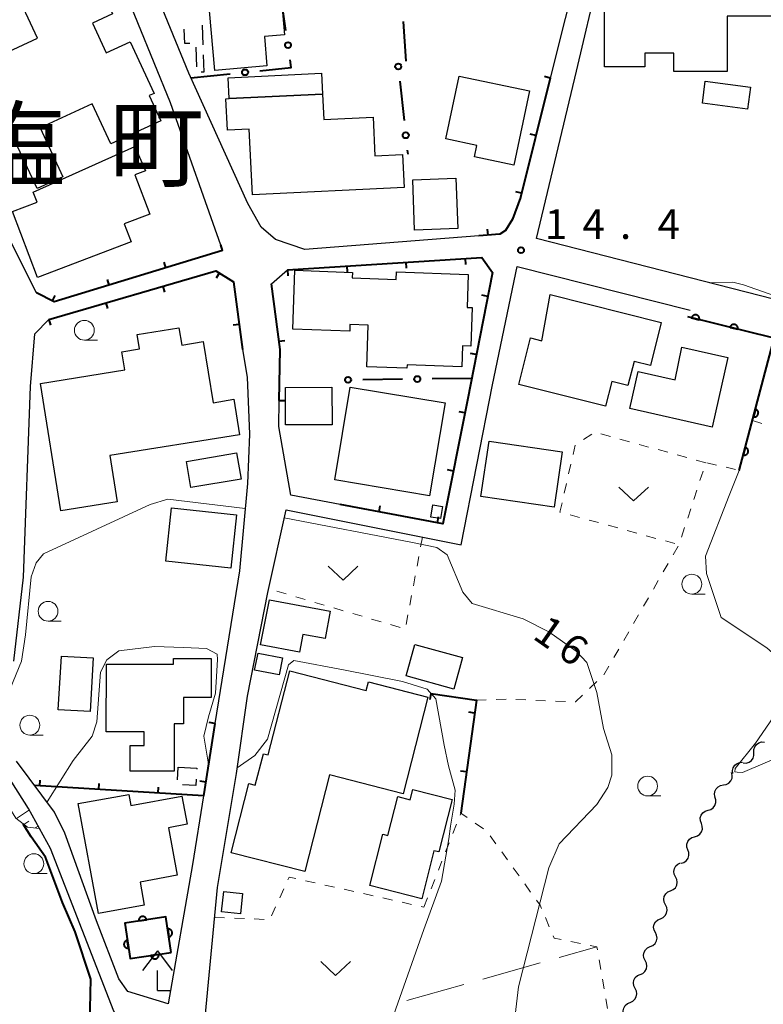
# Model space of a CAD drawing. Units: metres. Extents: x -78000 to -75999, y 39000 to 40270.
# Drawn here: x -76511 to -76417, y 39119 to 39243 of the extents above; entities that cross this region are included whole.
import ezdxf

# ---------------------------------------------------------------- set-up
doc = ezdxf.new("R2010")
doc.units = ezdxf.units.M
for name, color, linetype, lineweight in [('210100_道路縁(街区線)', 7, 'Continuous', 30), ('300100_普通建物', 7, 'Continuous', 30), ('300300_普通無壁舎', 7, 'Continuous', 30), ('420400_路傍祠', 7, 'Continuous', 30), ('510200_細流', 7, 'Continuous', 30), ('610111_人工斜面(上)', 7, 'Continuous', 30), ('610199_人工斜面(ヒゲ)', 7, 'Continuous', 30), ('611100_コンクリート被覆(直落)', 7, 'Continuous', 30), ('613000_さく(未分類)', 7, 'Continuous', 30), ('614000_へい（未分類）', 7, 'Continuous', 40), ('630100_植生界', 7, 'Continuous', 30), ('630200_耕地界', 7, 'Continuous', 30), ('631300_畑', 7, 'Continuous', 13), ('633100_広葉樹林', 7, 'Continuous', 13), ('710100_等高線(計曲線)', 7, 'Continuous', 40), ('710200_等高線(主曲線)', 7, 'Continuous', 13), ('731200_図化機測定による標高点', 7, 'Continuous', 40), ('811400_(注記)大字・町・丁目', 7, 'Continuous', 80)]:
    doc.layers.add(name, color=color, linetype=linetype, lineweight=lineweight)
doc.styles.add('Style-Kanji', font='MS Gothic.ttf')
doc.styles.add('Style-WORKING', font='MS Gothic.ttf')

msp = doc.modelspace()

# ---------------------------------------------------------------- linework, layer by layer
at = {"layer": '210100_道路縁(街区線)', "linetype": 'Continuous', "lineweight": 30, "flags": 128}
for points in [[(-76544.04, 39289.65), (-76537.29, 39290.32), (-76526.09, 39290.5), (-76522.84, 39281.58), (-76517.75, 39264.56), (-76516.83, 39261.65), (-76514.06, 39254.65), (-76512.29, 39253.42), (-76509.99, 39252.72), (-76508.35, 39252.73), (-76503.99, 39253.77), (-76499.75, 39253.02), (-76491.51, 39232.75), (-76484.89, 39214.06), (-76506.16, 39207.56), (-76508.4, 39208.71), (-76515.83, 39223.37), (-76518.02, 39227.75), (-76522.5, 39234.58), (-76525.34, 39237.59)], [(-76405.18, 39210.02), (-76407.51, 39206.16), (-76408.19, 39206.08), (-76445.2, 39215.57), (-76440.15, 39236.7), (-76437.34, 39248.71), (-76436.91, 39251.06), (-76435.04, 39263.29)], [(-76449.13, 39216.57), (-76449.84, 39216.13), (-76452.5, 39215.89), (-76474.5, 39214.16), (-76478.19, 39215.43), (-76480.02, 39217), (-76481.7, 39219.98), (-76489.17, 39236.48), (-76497.75, 39257.45)], [(-76439.7, 39250.93), (-76443.48, 39235.84), (-76447.26, 39220.75), (-76448.27, 39218.01), (-76449.13, 39216.57)], [(-76476.69, 39211.62), (-76452.13, 39213.17), (-76450.8, 39211.28), (-76453.95, 39195.13), (-76457.04, 39179.51), (-76470.03, 39181.97), (-76476.26, 39183.15), (-76477.8, 39191.8), (-76477.72, 39195.09), (-76477.63, 39201.54), (-76478.69, 39209.83), (-76476.69, 39211.62)], [(-76511.28, 39162.18), (-76510.06, 39172.76), (-76509.15, 39196.87), (-76508.6, 39203.54), (-76506.85, 39205.34), (-76485.76, 39211.47), (-76483.53, 39210.08)], [(-76465.65, 39091.18), (-76483.95, 39085.87), (-76486.11, 39086.74), (-76486.5, 39106.12), (-76487.2, 39115.82), (-76485.53, 39133.54), (-76483.13, 39147.95), (-76481.76, 39157.74), (-76479.17, 39170.85), (-76476.86, 39181.27), (-76454.74, 39176.86), (-76450.79, 39197.06), (-76447.66, 39212.05), (-76425.82, 39206.52)], [(-76483.53, 39210.08), (-76482.38, 39201.55), (-76481.8, 39198.04), (-76481.49, 39190.85), (-76481.76, 39184.59), (-76482.77, 39173.58), (-76485.85, 39154.3), (-76487.29, 39145.16), (-76488.7, 39136.48), (-76491.77, 39118.88), (-76496.88, 39120.43), (-76498.01, 39122.04), (-76500.81, 39129.35), (-76504.82, 39140.42), (-76506.11, 39143.09), (-76510.93, 39149.54)], [(-76501.99, 39114.32), (-76497.9, 39116.93), (-76498.65, 39117.93), (-76506.65, 39138.49), (-76509.4, 39143.56), (-76513.15, 39149.39), (-76516.04, 39155.59), (-76517.72, 39156.97), (-76520.82, 39156.44), (-76522.59, 39156.14), (-76525.76, 39153.83), (-76538.62, 39144.92), (-76548.28, 39157.09), (-76559.26, 39170.11), (-76566.71, 39166.11), (-76586.31, 39157.6)]]:
    msp.add_lwpolyline(points, dxfattribs=at)
at = {"layer": '300100_普通建物', "linetype": 'Continuous', "lineweight": 30, "flags": 128}
for points in [[(-76498.81, 39243.94), (-76501.34, 39242.76), (-76499.61, 39239.02), (-76496.57, 39240.43), (-76493.55, 39233.91), (-76494.18, 39233.62), (-76492.71, 39230.44), (-76499.01, 39227.53), (-76501.36, 39232.6), (-76507.95, 39229.54), (-76505.09, 39223.38), (-76508.34, 39221.87), (-76511.97, 39229.71), (-76512.6, 39229.42), (-76516.21, 39237.21), (-76508.29, 39240.88), (-76511.28, 39247.34), (-76508.46, 39248.64), (-76509.31, 39250.46), (-76503.16, 39253.31), (-76502.68, 39252.28), (-76502.24, 39252.48), (-76499.17, 39245.86), (-76499.61, 39245.66)], [(-76413.68, 39250.26), (-76413.68, 39243.68), (-76421.13, 39243.68), (-76421.13, 39236.66), (-76427.86, 39236.66), (-76427.86, 39239), (-76431.54, 39239), (-76431.54, 39237.26), (-76436.63, 39237.26), (-76436.63, 39249.53), (-76433.02, 39249.53), (-76433.02, 39247.92), (-76422.67, 39247.92), (-76422.67, 39250.26)], [(-76486.56, 39244.33), (-76477.39, 39245.15), (-76477.05, 39241.31), (-76479.61, 39241.08), (-76479.28, 39237.4), (-76485.89, 39236.81)], [(-76454.99, 39236.1), (-76446.12, 39234.24), (-76448.09, 39224.85), (-76453.04, 39225.89), (-76452.74, 39227.33), (-76456.66, 39228.15)], [(-76484.47, 39233.22), (-76484.06, 39233.24), (-76472.27, 39233.81), (-76472.11, 39230.62), (-76465.87, 39230.92), (-76465.63, 39226.01), (-76462.15, 39226.18), (-76461.95, 39222.03), (-76481.11, 39221.1), (-76481.51, 39229.37), (-76484.27, 39229.24)], [(-76496.44, 39215.15), (-76508.26, 39210.64), (-76511.44, 39218.97), (-76508.33, 39220.15), (-76508.81, 39221.42), (-76495.98, 39227.19), (-76494.64, 39224.12), (-76495.96, 39223.61), (-76494.07, 39218.66), (-76497.31, 39217.42)], [(-76475.75, 39211.55), (-76468.48, 39211.27), (-76468.5, 39210.59), (-76462.96, 39210.38), (-76462.92, 39211.36), (-76453.84, 39211.02), (-76454, 39206.85), (-76453.34, 39206.83), (-76453.52, 39201.97), (-76454.56, 39202.01), (-76454.66, 39199.36), (-76461.57, 39199.62), (-76461.59, 39199.17), (-76466.68, 39199.36), (-76466.49, 39204.61), (-76468.79, 39204.7), (-76468.82, 39203.84), (-76476.03, 39204.11)], [(-76436.48, 39194.38), (-76447.44, 39197.14), (-76445.96, 39203), (-76444.54, 39202.64), (-76443.5, 39208.49), (-76429.45, 39204.95), (-76430.82, 39199.52), (-76432.89, 39200.04), (-76433.66, 39197), (-76435.69, 39197.51)], [(-76505.32, 39181.16), (-76507.92, 39197.23), (-76497.24, 39198.96), (-76497.61, 39201.25), (-76495.39, 39201.61), (-76495.68, 39203.44), (-76490.4, 39204.3), (-76490.05, 39202.11), (-76487.35, 39202.55), (-76486.1, 39194.82), (-76483.47, 39195.25), (-76482.75, 39190.78), (-76499.14, 39188.13), (-76498.2, 39182.31)], [(-76421.03, 39200.52), (-76423.01, 39191.73), (-76433.41, 39194.07), (-76432.36, 39198.76), (-76427.69, 39197.71), (-76426.85, 39201.83)], [(-76480.1, 39164.23), (-76478.97, 39169.93), (-76471.29, 39168.47), (-76471.93, 39165.01), (-76474.73, 39165.53), (-76475.15, 39163.29)], [(-76494.81, 39153.24), (-76499.6, 39153.25), (-76499.58, 39161.78), (-76491.11, 39161.77), (-76491.11, 39162.49), (-76486.34, 39162.5), (-76486.35, 39157.55), (-76489.81, 39157.55), (-76489.81, 39154.24), (-76491, 39154.24), (-76491.01, 39148.25), (-76496.57, 39148.26), (-76496.56, 39151.5), (-76494.81, 39151.5)], [(-76476.4, 39160.95), (-76466.73, 39158.47), (-76466.46, 39159.53), (-76458.97, 39157.61), (-76462.09, 39145.41), (-76471.39, 39147.79), (-76474.51, 39135.57), (-76483.81, 39137.94), (-76481.58, 39146.72), (-76480.76, 39146.51), (-76479.74, 39150.47), (-76479.12, 39150.31)], [(-76489.38, 39141.55), (-76491.72, 39141.12), (-76490.62, 39135.11), (-76495.31, 39134.25), (-76494.78, 39131.33), (-76500.59, 39130.27), (-76503.12, 39144.16), (-76496.73, 39145.32), (-76496.47, 39143.91), (-76490.02, 39145.09)], [(-76462.76, 39145.05), (-76461.18, 39144.65), (-76460.83, 39145.94), (-76455.86, 39144.67), (-76457.55, 39138.05), (-76458.19, 39138.21), (-76459.73, 39132.14), (-76466.28, 39133.81), (-76464.63, 39140.3), (-76463.99, 39140.14)]]:
    msp.add_lwpolyline(points, close=True, dxfattribs=at)
at = {"layer": '300100_普通建物', "linetype": 'Continuous', "lineweight": 30}
for points in [[(-76472.27, 39233.81), (-76484.06, 39233.24), (-76484.2, 39235.87), (-76472.41, 39236.44)], [(-76423.89, 39235.44), (-76418.18, 39234.67), (-76418.55, 39231.93), (-76424.26, 39232.69)], [(-76455.4, 39223.2), (-76455.16, 39216.84), (-76460.62, 39216.64), (-76460.85, 39223)], [(-76476.94, 39196.76), (-76471.07, 39196.79), (-76471.06, 39192.03), (-76476.93, 39192.01)], [(-76468.76, 39196.79), (-76456.78, 39194.79), (-76458.74, 39183.07), (-76470.72, 39185.08)], [(-76451.21, 39189.98), (-76441.96, 39188.61), (-76443, 39181.6), (-76452.25, 39182.97)], [(-76489.47, 39187.41), (-76483.12, 39188.47), (-76482.56, 39185.16), (-76488.91, 39184.09)], [(-76491.35, 39181.54), (-76483.12, 39180.66), (-76483.84, 39173.93), (-76492.08, 39174.81)], [(-76458.3, 39181.91), (-76457.08, 39181.72), (-76457.35, 39180.18), (-76458.56, 39180.37)], [(-76460.58, 39164.26), (-76454.56, 39162.61), (-76455.66, 39158.63), (-76461.67, 39160.29)], [(-76501.24, 39162.57), (-76501.64, 39155.78), (-76505.65, 39156.01), (-76505.25, 39162.81)], [(-76480.41, 39163.15), (-76477.31, 39162.57), (-76477.73, 39160.44), (-76480.84, 39161.02)], [(-76484.75, 39133.07), (-76482.38, 39132.82), (-76482.64, 39130.24), (-76485.02, 39130.5)]]:
    msp.add_3dface(points, dxfattribs=at)
at = {"layer": '300300_普通無壁舎', "linetype": 'Continuous', "lineweight": 30}
for p, q in [((-76487.465, 39242.522), (-76487.387, 39240.023)), ((-76488.141, 39237.265), (-76488.216, 39239.763)), ((-76490.598, 39147.169), (-76490.51, 39148.76))]:
    msp.add_line(p, q, dxfattribs=at)
at = {"layer": '300300_普通無壁舎', "linetype": 'Continuous', "lineweight": 30, "flags": 128}
for points in [[(-76489.013, 39240.208), (-76489.68, 39240.19), (-76489.739, 39242.022)], [(-76487.348, 39238.774), (-76487.28, 39236.58), (-76487.585, 39236.569)], [(-76490.51, 39148.76), (-76488.14, 39148.63), (-76488.147, 39148.504)], [(-76488.216, 39147.256), (-76488.26, 39146.46), (-76489.961, 39146.553)]]:
    msp.add_lwpolyline(points, dxfattribs=at)
at = {"layer": '420400_路傍祠', "linetype": 'Continuous', "lineweight": 30}
for p, q in [((-76493.12, 39125.56), (-76494.996, 39123.06)), ((-76493.12, 39125.56), (-76491.246, 39123.06)), ((-76493.12, 39120.56), (-76491.37, 39120.56))]:
    msp.add_line(p, q, dxfattribs=at)
at = {"layer": '420400_路傍祠', "linetype": 'Continuous', "lineweight": 30, "flags": 128}
msp.add_lwpolyline([(-76493.12, 39120.56), (-76493.12, 39123.06)], dxfattribs=at)
at = {"layer": '510200_細流', "linetype": 'Continuous', "lineweight": 30, "flags": 128}
for points in [[(-76417.746, 39150.617), (-76417.755, 39150.984), (-76417.645, 39151.334), (-76417.429, 39151.631), (-76417.129, 39151.842), (-76416.777, 39151.947), (-76416.41, 39151.932)], [(-76419.082, 39149.301), (-76418.715, 39149.286), (-76418.364, 39149.391), (-76418.064, 39149.602), (-76417.847, 39149.9), (-76417.737, 39150.249), (-76417.746, 39150.617)], [(-76420.397, 39147.965), (-76420.435, 39148.33), (-76420.353, 39148.688), (-76420.161, 39149.002), (-76419.878, 39149.236), (-76419.536, 39149.368), (-76419.169, 39149.383)], [(-76421.595, 39146.525), (-76421.233, 39146.587), (-76420.911, 39146.763), (-76420.661, 39147.032), (-76420.512, 39147.368), (-76420.477, 39147.734), (-76420.562, 39148.091)], [(-76422.627, 39144.96), (-76422.713, 39145.317), (-76422.678, 39145.683), (-76422.528, 39146.019), (-76422.279, 39146.288), (-76421.957, 39146.464), (-76421.595, 39146.525)], [(-76423.54, 39143.326), (-76423.187, 39143.428), (-76422.887, 39143.639), (-76422.67, 39143.935), (-76422.56, 39144.286), (-76422.566, 39144.653), (-76422.692, 39144.998)], [(-76424.388, 39141.653), (-76424.514, 39141.999), (-76424.52, 39142.365), (-76424.41, 39142.716), (-76424.192, 39143.012), (-76423.893, 39143.223), (-76423.54, 39143.326)], [(-76425.236, 39139.981), (-76424.884, 39140.084), (-76424.584, 39140.295), (-76424.366, 39140.591), (-76424.256, 39140.942), (-76424.263, 39141.308), (-76424.388, 39141.653)], [(-76426.084, 39138.309), (-76426.21, 39138.654), (-76426.217, 39139.021), (-76426.106, 39139.372), (-76425.889, 39139.667), (-76425.589, 39139.879), (-76425.236, 39139.981)], [(-76426.932, 39136.637), (-76426.58, 39136.739), (-76426.28, 39136.951), (-76426.063, 39137.246), (-76425.952, 39137.597), (-76425.959, 39137.964), (-76426.084, 39138.309)], [(-76427.643, 39134.905), (-76427.809, 39135.232), (-76427.86, 39135.596), (-76427.793, 39135.957), (-76427.613, 39136.277), (-76427.341, 39136.523), (-76427.003, 39136.667)], [(-76428.283, 39133.142), (-76427.945, 39133.287), (-76427.673, 39133.533), (-76427.493, 39133.853), (-76427.425, 39134.214), (-76427.477, 39134.578), (-76427.643, 39134.905)], [(-76428.922, 39131.38), (-76429.089, 39131.707), (-76429.14, 39132.071), (-76429.072, 39132.432), (-76428.892, 39132.752), (-76428.62, 39132.998), (-76428.283, 39133.142)], [(-76429.562, 39129.617), (-76429.224, 39129.762), (-76428.952, 39130.008), (-76428.772, 39130.328), (-76428.705, 39130.689), (-76428.756, 39131.053), (-76428.922, 39131.38)], [(-76430.202, 39127.855), (-76430.368, 39128.182), (-76430.419, 39128.546), (-76430.352, 39128.907), (-76430.172, 39129.227), (-76429.9, 39129.473), (-76429.562, 39129.617)], [(-76430.841, 39126.092), (-76430.504, 39126.237), (-76430.232, 39126.483), (-76430.052, 39126.803), (-76429.984, 39127.164), (-76430.035, 39127.528), (-76430.202, 39127.855)], [(-76431.481, 39124.33), (-76431.647, 39124.657), (-76431.699, 39125.021), (-76431.631, 39125.382), (-76431.451, 39125.702), (-76431.179, 39125.948), (-76430.841, 39126.092)], [(-76432.121, 39122.567), (-76431.783, 39122.712), (-76431.511, 39122.958), (-76431.331, 39123.278), (-76431.264, 39123.639), (-76431.315, 39124.003), (-76431.481, 39124.33)], [(-76432.761, 39120.805), (-76432.927, 39121.132), (-76432.978, 39121.496), (-76432.911, 39121.857), (-76432.731, 39122.177), (-76432.458, 39122.423), (-76432.121, 39122.567)], [(-76433.4, 39119.042), (-76433.063, 39119.187), (-76432.791, 39119.433), (-76432.611, 39119.753), (-76432.543, 39120.114), (-76432.594, 39120.478), (-76432.761, 39120.805)], [(-76434.04, 39117.28), (-76434.206, 39117.607), (-76434.257, 39117.971), (-76434.19, 39118.332), (-76434.01, 39118.652), (-76433.738, 39118.898), (-76433.4, 39119.042)]]:
    msp.add_lwpolyline(points, dxfattribs=at)
at = {"layer": '610111_人工斜面(上)', "linetype": 'Continuous', "lineweight": 13, "flags": 128}
msp.add_lwpolyline([(-76508.02, 39141.03), (-76509.56, 39141.17), (-76511, 39142.33), (-76516.56, 39151.25), (-76518.61, 39153.6), (-76520.82, 39154.08)], dxfattribs=at)
at = {"layer": '610199_人工斜面(ヒゲ)', "linetype": 'Continuous', "lineweight": 13, "flags": 128}
for points in [[(-76510.95, 39142.29), (-76509.31, 39143.39)], [(-76510, 39141.52), (-76509.38, 39141.94)], [(-76508.57, 39141.08), (-76508.19, 39141.33)]]:
    msp.add_lwpolyline(points, dxfattribs=at)
at = {"layer": '611100_コンクリート被覆(直落)', "linetype": 'Continuous', "lineweight": 40, "flags": 128}
for points in [[(-76419.6, 39186.27), (-76415.19, 39202.96), (-76426.09, 39205.66)], [(-76491.38, 39125.35), (-76492.06, 39129.84), (-76497.26, 39129.06), (-76496.58, 39124.57), (-76491.38, 39125.35)]]:
    msp.add_lwpolyline(points, dxfattribs=at)
for points in [[(-76425.612, 39205.542), (-76424.642, 39205.301), (-76424.633, 39205.344), (-76424.628, 39205.388), (-76424.627, 39205.431), (-76424.63, 39205.474), (-76424.636, 39205.517), (-76424.646, 39205.56), (-76424.66, 39205.601), (-76424.678, 39205.641), (-76424.698, 39205.68), (-76424.723, 39205.716), (-76424.75, 39205.75), (-76424.78, 39205.782), (-76424.813, 39205.81), (-76424.848, 39205.837), (-76424.886, 39205.859), (-76424.924, 39205.878), (-76424.964, 39205.894), (-76425.007, 39205.907), (-76425.05, 39205.915), (-76425.093, 39205.92), (-76425.136, 39205.921), (-76425.18, 39205.919), (-76425.223, 39205.912), (-76425.265, 39205.902), (-76425.307, 39205.888), (-76425.346, 39205.87), (-76425.385, 39205.85), (-76425.421, 39205.825), (-76425.456, 39205.799), (-76425.487, 39205.768), (-76425.516, 39205.735), (-76425.542, 39205.7), (-76425.565, 39205.663), (-76425.584, 39205.624), (-76425.6, 39205.584)], [(-76420.759, 39204.339), (-76419.788, 39204.099), (-76419.78, 39204.142), (-76419.775, 39204.185), (-76419.774, 39204.228), (-76419.776, 39204.272), (-76419.783, 39204.315), (-76419.793, 39204.358), (-76419.807, 39204.399), (-76419.825, 39204.439), (-76419.845, 39204.478), (-76419.87, 39204.514), (-76419.896, 39204.548), (-76419.927, 39204.579), (-76419.96, 39204.608), (-76419.995, 39204.634), (-76420.032, 39204.657), (-76420.071, 39204.676), (-76420.111, 39204.692), (-76420.153, 39204.705), (-76420.197, 39204.713), (-76420.24, 39204.718), (-76420.283, 39204.719), (-76420.327, 39204.717), (-76420.369, 39204.71), (-76420.412, 39204.7), (-76420.454, 39204.686), (-76420.493, 39204.668), (-76420.532, 39204.648), (-76420.568, 39204.623), (-76420.603, 39204.596), (-76420.634, 39204.566), (-76420.663, 39204.533), (-76420.689, 39204.498), (-76420.711, 39204.461), (-76420.73, 39204.422), (-76420.746, 39204.382)], [(-76417.556, 39194.005), (-76417.812, 39193.038), (-76417.769, 39193.028), (-76417.726, 39193.023), (-76417.683, 39193.021), (-76417.639, 39193.023), (-76417.596, 39193.029), (-76417.553, 39193.039), (-76417.511, 39193.051), (-76417.472, 39193.069), (-76417.432, 39193.088), (-76417.396, 39193.113), (-76417.361, 39193.139), (-76417.329, 39193.169), (-76417.3, 39193.201), (-76417.273, 39193.236), (-76417.25, 39193.273), (-76417.231, 39193.311), (-76417.214, 39193.351), (-76417.201, 39193.393), (-76417.191, 39193.436), (-76417.186, 39193.48), (-76417.184, 39193.522), (-76417.186, 39193.566), (-76417.192, 39193.609), (-76417.202, 39193.652), (-76417.214, 39193.694), (-76417.232, 39193.734), (-76417.251, 39193.773), (-76417.276, 39193.809), (-76417.302, 39193.844), (-76417.332, 39193.876), (-76417.364, 39193.905), (-76417.399, 39193.932), (-76417.436, 39193.955), (-76417.474, 39193.975), (-76417.514, 39193.991)], [(-76418.834, 39189.17), (-76419.089, 39188.204), (-76419.046, 39188.194), (-76419.003, 39188.189), (-76418.96, 39188.187), (-76418.916, 39188.189), (-76418.873, 39188.195), (-76418.83, 39188.205), (-76418.789, 39188.217), (-76418.749, 39188.235), (-76418.71, 39188.254), (-76418.673, 39188.279), (-76418.638, 39188.305), (-76418.607, 39188.335), (-76418.577, 39188.367), (-76418.551, 39188.402), (-76418.527, 39188.439), (-76418.508, 39188.477), (-76418.491, 39188.517), (-76418.478, 39188.559), (-76418.469, 39188.602), (-76418.463, 39188.645), (-76418.461, 39188.688), (-76418.463, 39188.732), (-76418.469, 39188.775), (-76418.479, 39188.818), (-76418.492, 39188.86), (-76418.509, 39188.9), (-76418.529, 39188.939), (-76418.553, 39188.975), (-76418.579, 39189.01), (-76418.609, 39189.042), (-76418.642, 39189.071), (-76418.676, 39189.098), (-76418.713, 39189.121), (-76418.752, 39189.14), (-76418.792, 39189.157)], [(-76495.481, 39129.327), (-76494.492, 39129.475), (-76494.5, 39129.518), (-76494.512, 39129.56), (-76494.528, 39129.6), (-76494.547, 39129.64), (-76494.569, 39129.677), (-76494.595, 39129.713), (-76494.623, 39129.746), (-76494.655, 39129.775), (-76494.688, 39129.804), (-76494.725, 39129.827), (-76494.763, 39129.849), (-76494.803, 39129.866), (-76494.845, 39129.88), (-76494.887, 39129.891), (-76494.93, 39129.898), (-76494.973, 39129.901), (-76495.016, 39129.9), (-76495.06, 39129.896), (-76495.103, 39129.887), (-76495.145, 39129.875), (-76495.185, 39129.86), (-76495.225, 39129.841), (-76495.262, 39129.818), (-76495.298, 39129.792), (-76495.331, 39129.764), (-76495.36, 39129.732), (-76495.389, 39129.699), (-76495.412, 39129.662), (-76495.434, 39129.624), (-76495.451, 39129.584), (-76495.465, 39129.543), (-76495.476, 39129.5), (-76495.483, 39129.457), (-76495.486, 39129.414), (-76495.485, 39129.371)], [(-76491.829, 39128.316), (-76491.679, 39127.327), (-76491.636, 39127.336), (-76491.595, 39127.348), (-76491.554, 39127.364), (-76491.515, 39127.383), (-76491.478, 39127.406), (-76491.442, 39127.431), (-76491.409, 39127.459), (-76491.38, 39127.491), (-76491.351, 39127.525), (-76491.328, 39127.562), (-76491.306, 39127.599), (-76491.289, 39127.639), (-76491.275, 39127.681), (-76491.264, 39127.723), (-76491.257, 39127.767), (-76491.255, 39127.809), (-76491.255, 39127.853), (-76491.26, 39127.897), (-76491.269, 39127.94), (-76491.281, 39127.982), (-76491.296, 39128.022), (-76491.315, 39128.061), (-76491.338, 39128.098), (-76491.364, 39128.134), (-76491.392, 39128.167), (-76491.424, 39128.197), (-76491.457, 39128.225), (-76491.494, 39128.249), (-76491.532, 39128.27), (-76491.572, 39128.287), (-76491.614, 39128.301), (-76491.656, 39128.312), (-76491.699, 39128.319), (-76491.742, 39128.321), (-76491.785, 39128.321)], [(-76496.781, 39125.895), (-76496.93, 39126.884), (-76496.974, 39126.876), (-76497.015, 39126.863), (-76497.055, 39126.848), (-76497.095, 39126.829), (-76497.132, 39126.806), (-76497.168, 39126.781), (-76497.201, 39126.752), (-76497.23, 39126.72), (-76497.259, 39126.687), (-76497.282, 39126.65), (-76497.304, 39126.612), (-76497.321, 39126.572), (-76497.335, 39126.531), (-76497.346, 39126.489), (-76497.352, 39126.445), (-76497.355, 39126.402), (-76497.355, 39126.359), (-76497.35, 39126.315), (-76497.341, 39126.272), (-76497.329, 39126.23), (-76497.314, 39126.19), (-76497.295, 39126.15), (-76497.272, 39126.113), (-76497.246, 39126.078), (-76497.218, 39126.045), (-76497.186, 39126.015), (-76497.153, 39125.987), (-76497.116, 39125.963), (-76497.078, 39125.941), (-76497.038, 39125.924), (-76496.996, 39125.91), (-76496.954, 39125.9), (-76496.911, 39125.893), (-76496.868, 39125.89), (-76496.825, 39125.891)], [(-76492.961, 39125.113), (-76493.95, 39124.965), (-76493.941, 39124.921), (-76493.929, 39124.88), (-76493.914, 39124.839), (-76493.895, 39124.8), (-76493.872, 39124.763), (-76493.847, 39124.727), (-76493.818, 39124.694), (-76493.787, 39124.664), (-76493.753, 39124.636), (-76493.716, 39124.612), (-76493.679, 39124.591), (-76493.639, 39124.573), (-76493.597, 39124.559), (-76493.555, 39124.549), (-76493.511, 39124.542), (-76493.469, 39124.539), (-76493.425, 39124.54), (-76493.381, 39124.544), (-76493.338, 39124.553), (-76493.297, 39124.565), (-76493.256, 39124.58), (-76493.217, 39124.599), (-76493.18, 39124.622), (-76493.144, 39124.648), (-76493.111, 39124.676), (-76493.081, 39124.708), (-76493.053, 39124.741), (-76493.029, 39124.778), (-76493.007, 39124.816), (-76492.99, 39124.856), (-76492.976, 39124.897), (-76492.965, 39124.939), (-76492.959, 39124.983), (-76492.956, 39125.026), (-76492.957, 39125.069)]]:
    msp.add_lwpolyline(points, close=True, dxfattribs=at)
at = {"layer": '613000_さく(未分類)', "linetype": 'Continuous', "lineweight": 40}
for p, q in [((-76462.051, 39242.983), (-76461.716, 39237.995)), ((-76488.89, 39235.87), (-76483.916, 39236.376)), ((-76462.49, 39235.447), (-76461.951, 39230.476)), ((-76461.546, 39226.748), (-76461.49, 39226.23)), ((-76462.159, 39197.788), (-76467.159, 39197.73)), ((-76453.41, 39197.89), (-76458.41, 39197.832))]:
    msp.add_line(p, q, dxfattribs=at)
at = {"layer": '613000_さく(未分類)', "linetype": 'Continuous', "lineweight": 40, "flags": 128}
for points in [[(-76476.89, 39241.866), (-76477.58, 39246.64), (-76477.406, 39246.668)], [(-76480.185, 39236.756), (-76476.21, 39237.16), (-76476.354, 39238.154)]]:
    msp.add_lwpolyline(points, dxfattribs=at)
at = {"layer": '613000_さく(未分類)', "linetype": 'Continuous', "lineweight": 40}
for centre in [(-76476.622, 39240.01), (-76462.692, 39237.311), (-76482.05, 39236.566), (-76461.748, 39228.612), (-76469.034, 39197.708), (-76460.285, 39197.81)]:
    msp.add_circle(centre, 0.375, dxfattribs=at)
at = {"layer": '614000_へい（未分類）', "linetype": 'Continuous', "lineweight": 40}
for p, q in [((-76443.48, 39235.84), (-76444.208, 39236.022)), ((-76445.302, 39228.565), (-76446.03, 39228.747)), ((-76447.125, 39221.29), (-76447.852, 39221.472)), ((-76451.345, 39215.994), (-76451.412, 39216.741)), ((-76484.89, 39214.06), (-76485.109, 39214.777)), ((-76492.063, 39211.868), (-76492.282, 39212.585)), ((-76461.72, 39212.565), (-76461.673, 39211.816)), ((-76454.235, 39213.037), (-76454.187, 39212.289)), ((-76476.69, 39211.62), (-76476.643, 39210.871)), ((-76469.205, 39212.092), (-76469.158, 39211.344)), ((-76499.235, 39209.676), (-76499.454, 39210.393)), ((-76485.304, 39211.186), (-76485.701, 39210.549)), ((-76492.446, 39209.527), (-76492.237, 39208.806)), ((-76506.39, 39207.678), (-76506.048, 39208.345)), ((-76451.39, 39208.257), (-76452.126, 39208.4)), ((-76499.648, 39207.433), (-76499.439, 39206.713)), ((-76506.85, 39205.34), (-76506.641, 39204.62)), ((-76482.807, 39204.719), (-76483.551, 39204.619)), ((-76477.763, 39202.581), (-76477.019, 39202.676)), ((-76452.825, 39200.896), (-76453.562, 39201.039)), ((-76477.72, 39195.09), (-76476.97, 39195.08)), ((-76454.265, 39193.535), (-76455.001, 39193.681)), ((-76455.721, 39186.178), (-76456.457, 39186.323)), ((-76465.1, 39181.036), (-76464.96, 39181.773)), ((-76457.731, 39179.641), (-76457.591, 39180.378)), ((-76458.59, 39158.06), (-76458.694, 39157.317)), ((-76453.037, 39155.602), (-76453.78, 39155.705)), ((-76485.85, 39154.3), (-76486.591, 39154.417)), ((-76454.062, 39148.172), (-76454.805, 39148.275)), ((-76508.001, 39146.394), (-76507.956, 39147.142)), ((-76500.514, 39145.948), (-76500.469, 39146.696)), ((-76487.017, 39146.891), (-76487.758, 39147.008)), ((-76493.027, 39145.502), (-76492.982, 39146.25))]:
    msp.add_line(p, q, dxfattribs=at)
at = {"layer": '614000_へい（未分類）', "linetype": 'Continuous', "lineweight": 40, "flags": 128}
for points in [[(-76443.48, 39235.84), (-76447.26, 39220.75), (-76448.27, 39218.01), (-76449.13, 39216.57), (-76449.84, 39216.13), (-76452.5, 39215.89)], [(-76484.89, 39214.06), (-76506.16, 39207.56), (-76508.4, 39208.71)], [(-76476.69, 39211.62), (-76452.13, 39213.17), (-76450.8, 39211.28), (-76453.95, 39195.13), (-76457.04, 39179.51), (-76470.03, 39181.97)], [(-76506.85, 39205.34), (-76485.76, 39211.47), (-76483.53, 39210.08), (-76482.38, 39201.55)], [(-76477.72, 39195.09), (-76477.63, 39201.54), (-76478.69, 39209.83)], [(-76458.59, 39158.06), (-76452.81, 39157.25), (-76454.78, 39142.97)], [(-76485.85, 39154.3), (-76487.29, 39145.16), (-76508.61, 39146.43)]]:
    msp.add_lwpolyline(points, dxfattribs=at)
at = {"layer": '630100_植生界', "linetype": 'Continuous', "lineweight": 13}
for p, q in [((-76417.93, 39192.57), (-76416.743, 39192.178)), ((-76438.231, 39190.833), (-76439.279, 39190.152)), ((-76435.877, 39190.54), (-76437.082, 39190.87)), ((-76433.465, 39189.88), (-76434.671, 39190.21)), ((-76431.054, 39189.22), (-76432.26, 39189.55)), ((-76428.643, 39188.56), (-76429.848, 39188.89)), ((-76426.231, 39187.9), (-76427.437, 39188.23)), ((-76440.882, 39187.035), (-76441.158, 39185.816)), ((-76423.82, 39187.24), (-76425.026, 39187.57)), ((-76423.707, 39187.214), (-76422.488, 39186.934)), ((-76421.27, 39186.654), (-76420.052, 39186.374)), ((-76424.561, 39184.974), (-76424.173, 39186.162)), ((-76441.435, 39184.596), (-76441.711, 39183.377)), ((-76425.339, 39182.598), (-76424.95, 39183.786)), ((-76426.116, 39180.222), (-76425.728, 39181.41)), ((-76440.984, 39180.653), (-76439.779, 39180.323)), ((-76438.573, 39179.993), (-76437.368, 39179.663)), ((-76436.162, 39179.332), (-76434.956, 39179.002)), ((-76426.894, 39177.846), (-76426.505, 39179.034)), ((-76459.63, 39177.84), (-76459.859, 39176.611)), ((-76433.751, 39178.672), (-76432.545, 39178.342)), ((-76431.34, 39178.011), (-76430.134, 39177.681)), ((-76428.928, 39177.351), (-76427.723, 39177.02)), ((-76427.951, 39175.595), (-76427.327, 39176.678)), ((-76460.087, 39175.382), (-76460.316, 39174.153)), ((-76429.2, 39173.43), (-76428.576, 39174.512)), ((-76460.545, 39172.924), (-76460.773, 39171.695)), ((-76430.449, 39171.264), (-76429.825, 39172.347)), ((-76476.846, 39170.648), (-76478.046, 39170.999)), ((-76474.447, 39169.944), (-76475.647, 39170.296)), ((-76461.002, 39170.467), (-76461.23, 39169.238)), ((-76472.048, 39169.24), (-76473.248, 39169.592)), ((-76431.698, 39169.098), (-76431.074, 39170.181)), ((-76469.649, 39168.536), (-76470.849, 39168.888)), ((-76467.251, 39167.832), (-76468.45, 39168.184)), ((-76461.459, 39168.009), (-76461.688, 39166.78)), ((-76432.948, 39166.933), (-76432.323, 39168.016)), ((-76464.852, 39167.128), (-76466.051, 39167.48)), ((-76462.453, 39166.424), (-76463.652, 39166.776)), ((-76434.197, 39164.767), (-76433.572, 39165.85)), ((-76435.446, 39162.602), (-76434.821, 39163.685)), ((-76436.695, 39160.436), (-76436.07, 39161.519)), ((-76438.501, 39158.709), (-76437.594, 39159.57)), ((-76452.81, 39157.25), (-76451.56, 39157.282)), ((-76450.311, 39157.314), (-76449.061, 39157.346)), ((-76447.812, 39157.305), (-76446.563, 39157.255)), ((-76445.314, 39157.204), (-76444.065, 39157.153)), ((-76442.816, 39157.102), (-76441.567, 39157.052)), ((-76452.955, 39141.695), (-76451.93, 39140.98)), ((-76455.794, 39140.388), (-76455.337, 39141.551)), ((-76456.708, 39138.061), (-76456.251, 39139.224)), ((-76451.084, 39140.083), (-76450.352, 39139.069)), ((-76449.62, 39138.056), (-76448.889, 39137.043)), ((-76457.622, 39135.734), (-76457.165, 39136.897)), ((-76448.157, 39136.029), (-76447.425, 39135.016)), ((-76474.416, 39134.418), (-76473.196, 39134.145)), ((-76458.536, 39133.407), (-76458.079, 39134.57)), ((-76477.669, 39132.258), (-76477.157, 39133.398)), ((-76471.976, 39133.873), (-76470.756, 39133.601)), ((-76469.536, 39133.329), (-76468.316, 39133.057)), ((-76446.693, 39134.003), (-76445.961, 39132.989)), ((-76467.096, 39132.785), (-76465.876, 39132.513)), ((-76464.656, 39132.241), (-76463.436, 39131.969)), ((-76462.216, 39131.697), (-76460.996, 39131.425)), ((-76459.45, 39131.08), (-76458.993, 39132.243)), ((-76478.695, 39129.978), (-76478.182, 39131.118)), ((-76459.776, 39131.153), (-76459.45, 39131.08)), ((-76485.88, 39129.79), (-76484.631, 39129.738)), ((-76483.382, 39129.686), (-76482.133, 39129.634)), ((-76480.884, 39129.582), (-76479.635, 39129.53)), ((-76444.102, 39129.76), (-76443.616, 39128.608)), ((-76440.876, 39126.722), (-76439.65, 39126.475)), ((-76437.307, 39124.436), (-76437.093, 39123.205)), ((-76436.879, 39121.973), (-76436.665, 39120.742)), ((-76436.45, 39119.51), (-76436.236, 39118.279))]:
    msp.add_line(p, q, dxfattribs=at)
at = {"layer": '630100_植生界', "linetype": 'Continuous', "lineweight": 13, "flags": 128}
for points in [[(-76440.328, 39189.472), (-76440.33, 39189.47), (-76440.606, 39188.254)], [(-76441.987, 39182.158), (-76442.25, 39181), (-76442.19, 39180.984)], [(-76440.318, 39157.001), (-76440.3, 39157), (-76439.407, 39157.848)], [(-76454.88, 39142.715), (-76454.78, 39142.97), (-76453.98, 39142.411)], [(-76476.644, 39134.538), (-76476.49, 39134.88), (-76475.636, 39134.69)], [(-76445.229, 39131.976), (-76444.77, 39131.34), (-76444.589, 39130.911)], [(-76443.13, 39127.457), (-76443, 39127.15), (-76442.101, 39126.969)], [(-76438.425, 39126.228), (-76437.59, 39126.06), (-76437.522, 39125.667)]]:
    msp.add_lwpolyline(points, dxfattribs=at)
at = {"layer": '630200_耕地界', "linetype": 'Continuous', "lineweight": 13}
for p, q in [((-76442.37, 39124.71), (-76437.59, 39126.06)), ((-76451.994, 39121.992), (-76444.776, 39124.03)), ((-76461.617, 39119.273), (-76454.399, 39121.312))]:
    msp.add_line(p, q, dxfattribs=at)
at = {"layer": '631300_畑', "linetype": 'Continuous', "lineweight": 13, "flags": 128}
for points in [[(-76434.825, 39184.165), (-76432.95, 39182.415), (-76431.075, 39184.165)], [(-76471.535, 39174.165), (-76469.66, 39172.415), (-76467.785, 39174.165)], [(-76472.485, 39124.195), (-76470.61, 39122.445), (-76468.735, 39124.195)]]:
    msp.add_lwpolyline(points, dxfattribs=at)
at = {"layer": '633100_広葉樹林', "linetype": 'Continuous', "lineweight": 13}
for p, q in [((-76502.36, 39202.72), (-76500.693, 39202.72)), ((-76425.59, 39170.64), (-76423.923, 39170.64)), ((-76506.94, 39167.22), (-76505.273, 39167.22)), ((-76509.25, 39152.82), (-76507.583, 39152.82)), ((-76431.18, 39145.13), (-76429.513, 39145.13)), ((-76508.74, 39135.32), (-76507.073, 39135.32))]:
    msp.add_line(p, q, dxfattribs=at)
for centre in [(-76502.36, 39203.97), (-76425.59, 39171.89), (-76506.94, 39168.47), (-76509.25, 39154.07), (-76431.18, 39146.38), (-76508.74, 39136.57)]:
    msp.add_circle(centre, 1.25, dxfattribs=at)
at = {"layer": '710100_等高線(計曲線)', "linetype": 'Continuous', "lineweight": 40, "elevation": 20, "flags": 128}
msp.add_lwpolyline([(-76501.72, 39114.55), (-76501.53, 39121.98), (-76503.53, 39127.94), (-76505.11, 39131.67), (-76507.25, 39137.41), (-76509.07, 39139.98), (-76510.09, 39141.58)], dxfattribs=at)
at = {"layer": '710200_等高線(主曲線)', "linetype": 'Continuous', "lineweight": 13, "flags": 128}
for points, elevation in [([(-76423.4, 39209.98), (-76420.4, 39210.04), (-76419.05, 39209.71), (-76414.39, 39208.08), (-76408.99, 39206.62), (-76408.63, 39206.72), (-76407.79, 39209.09), (-76407.26, 39209.52), (-76406.1, 39210.28), (-76406.01, 39210.42)], 14), ([(-76421.87, 39167.66), (-76423.75, 39173.24), (-76423.88, 39175.43), (-76420.87, 39183.11), (-76419.6, 39186.27)], 14), ([(-76482.04, 39181.44), (-76491.82, 39182.64), (-76494.05, 39181.97), (-76507.51, 39175.74), (-76508.46, 39174.58), (-76509.06, 39172.82), (-76509.8, 39165.48), (-76510.31, 39162.17), (-76511.75, 39158.67), (-76513.38, 39155.63)], 16), ([(-76448.54, 39112.03), (-76447.51, 39121.02), (-76443.68, 39136.03), (-76442.34, 39139.06), (-76437.59, 39144.03), (-76436.2, 39146.21), (-76435.68, 39147.75), (-76435.69, 39150.31), (-76436.75, 39153.65), (-76437.59, 39158.2), (-76438.85, 39162.01), (-76440.2, 39163.43), (-76443.68, 39165.87), (-76446.92, 39167.49), (-76453.37, 39169.44), (-76454.54, 39170.86), (-76456.52, 39175.58), (-76457.82, 39176.51), (-76460.88, 39177.16), (-76477.09, 39180.26)], 16), ([(-76421.87, 39167.66), (-76416.1, 39163.85), (-76414.3, 39162.24), (-76413.41, 39160.13), (-76413.48, 39158.55), (-76414.39, 39156.38), (-76417.54, 39151.81), (-76420.12, 39148.61), (-76420.16, 39148.19), (-76419.85, 39148.13), (-76419.17, 39148.08), (-76410.88, 39151.62), (-76409.16, 39151.17), (-76407.6, 39150.38), (-76406.35, 39149.27), (-76404.89, 39147.32), (-76401.38, 39142.09)], 14), ([(-76507.07, 39144.38), (-76503.79, 39149.59), (-76501.37, 39152.67), (-76500.77, 39154.48), (-76500.3, 39160.75), (-76499.52, 39162.33), (-76497.98, 39163.45), (-76493.49, 39164.02), (-76489.84, 39163.89), (-76486.94, 39163.78), (-76485.57, 39163.05), (-76485.53, 39162.38), (-76485.63, 39160.93), (-76485.8, 39158.12), (-76486.65, 39155.11), (-76487.24, 39152.67), (-76486.66, 39149.15)], 18), ([(-76483.03, 39148.7), (-76480.8, 39150.24), (-76479.22, 39152.32), (-76476.54, 39161.68), (-76475.89, 39162.26), (-76469.63, 39161.08), (-76462.15, 39159.61), (-76459.04, 39158.61), (-76457.92, 39157.39), (-76456.9, 39151.56), (-76456.36, 39148.95), (-76455.5, 39145.88), (-76455.62, 39144.08), (-76456.07, 39141.31), (-76456.29, 39139.73), (-76457.21, 39134.35), (-76459.44, 39128.26), (-76463.75, 39116.07), (-76465.21, 39112.48), (-76469.59, 39103.91), (-76469.9, 39101.98), (-76467.28, 39090.71)], 18)]:
    msp.add_lwpolyline(points, dxfattribs=dict(at, elevation=elevation))
at = {"layer": '731200_図化機測定による標高点', "linetype": 'Continuous', "lineweight": 40}
msp.add_circle((-76447.18, 39214.09, 14.44), 0.375, dxfattribs=at)

# ---------------------------------------------------------------- texts
at = {"layer": '710100_等高線(計曲線)', "linetype": 'Continuous', "lineweight": 40, "style": 'Style-WORKING'}
for s, p in [('1', (-76445.87, 39165.12, -9.999)), ('6', (-76442.798, 39162.969, -9.999))]:
    msp.add_text(s, height=3.75, rotation=325, dxfattribs=at).set_placement(p)
at = {"layer": '731200_図化機測定による標高点', "linetype": 'Continuous', "lineweight": 40, "style": 'Style-WORKING'}
for s, p in [('1', (-76444.17, 39215.51, -9.999)), ('4', (-76439.42, 39215.51, -9.999)), ('4', (-76429.92, 39215.51, -9.999)), ('.', (-76434.67, 39215.51, -9.999))]:
    msp.add_text(s, height=3.75, dxfattribs=at).set_placement(p)
at = {"layer": '811400_(注記)大字・町・丁目', "linetype": 'Continuous', "lineweight": 53, "style": 'Style-Kanji'}
for s, p in [('塩', (-76516.71, 39223.04)), ('町', (-76499.21, 39223.04))]:
    msp.add_text(s, height=8.75, dxfattribs=at).set_placement(p)

doc.saveas('drawing.dxf')
